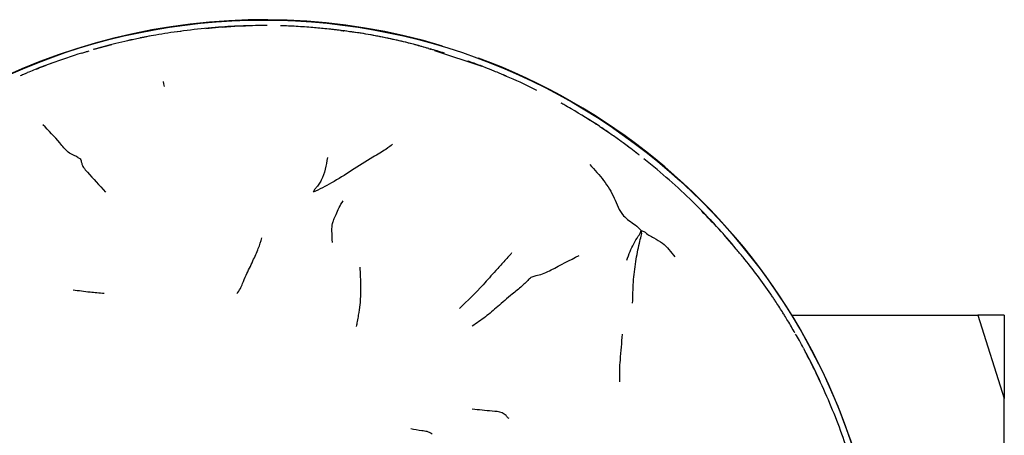
# Model space of a CAD drawing. Units: millimetres. Extents: x 48 to 1870, y 131 to 1970.
# Drawn here: x 605 to 653, y 861 to 881 of the extents above; entities that cross this region are included whole.
import ezdxf

# ---------------------------------------------------------------- set-up
doc = ezdxf.new("R2010")
doc.units = ezdxf.units.MM

msp = doc.modelspace()

# ---------------------------------------------------------------- linework, layer by layer
at = {"color": 7, "linetype": 'Continuous', "lineweight": 25}
for p, q in [((615.893, 880.398), (614.862, 880.324)), ((611.354, 879.9), (610.365, 879.684)), ((612.858, 880.128), (612.699, 880.111)), ((620.608, 880.177), (620.28, 880.21)), ((620.857, 880.142), (620.608, 880.177)), ((609.502, 879.483), (608.659, 879.249)), ((624.853, 879.305), (624.934, 879.273)), ((624.853, 879.305), (624.947, 879.277)), ((627.453, 878.439), (625.155, 879.195)), ((632.904, 875.684), (632.571, 875.885)), ((632.904, 875.684), (632.982, 875.634)), ((633.722, 875.127), (633.154, 875.514)), ((637.795, 871.732), (637.642, 871.875)), ((637.958, 871.57), (638.229, 871.301)), ((642.442, 866.399), (651.453, 866.399)), ((651.453, 866.399), (652.728, 862.369)), ((652.728, 866.399), (651.453, 866.399)), ((652.728, 866.399), (652.728, 862.369)), ((652.728, 854.729), (652.728, 862.369))]:
    msp.add_line(p, q, dxfattribs=at)
at = {"color": 7, "linetype": 'Continuous', "lineweight": 25, "flags": 128}
msp.add_lwpolyline([(612.068, 877.467), (612.046, 877.587), (612.025, 877.708)], dxfattribs=at)
at = {"color": 7, "linetype": 'Continuous', "lineweight": 25}
msp.add_circle((616.878, 850.699), 29.981, dxfattribs=at)
for start, end in [(73.2267, 131.1928), (131.1928, 69.7223)]:
    msp.add_arc((616.878, 850.699), 30, start, end, dxfattribs=at)
for points, knots in [([(615.538, 880.387), (615.087, 880.359), (614.184, 880.304), (613.282, 880.191), (612.83, 880.135)], [0, 0, 0, 0, 0.499715, 1, 1, 1, 1]), ([(615.99, 880.392), (615.759, 880.389), (615.141, 880.381), (614.484, 880.307), (614.073, 880.261)], [0, 0, 0, 0, 0.372773, 1, 1, 1, 1]), ([(617.045, 880.413), (616.856, 880.414), (616.481, 880.414), (616.107, 880.405), (615.921, 880.401)], [0, 0, 0, 0, 0.503368, 1, 1, 1, 1]), ([(620.587, 880.179), (620.338, 880.208), (619.864, 880.264), (619.124, 880.33), (618.561, 880.369), (618.202, 880.386), (618.039, 880.393), (617.832, 880.4), (617.746, 880.401), (617.687, 880.403)], [0, 0, 0, 0, 0.228224, 0.434817, 0.679461, 0.727979, 0.769745, 0.844234, 1, 1, 1, 1]), ([(612.827, 880.134), (612.436, 880.079), (611.898, 880.004), (611.298, 879.892), (611.06, 879.846), (610.957, 879.825), (610.909, 879.816), (610.889, 879.811), (610.882, 879.81), (610.884, 879.81), (610.884, 879.81)], [0, 0, 0, 0, 0.57198, 0.786959, 0.865819, 0.924784, 0.949142, 0.972189, 0.995572, 1, 1, 1, 1]), ([(620.894, 880.141), (620.774, 880.156), (620.53, 880.186), (620.28, 880.214), (620.154, 880.228)], [0, 0, 0, 0, 0.495966, 1, 1, 1, 1]), ([(620.608, 880.177), (620.651, 880.171), (620.702, 880.165), (620.742, 880.16), (620.748, 880.159)], [0, 0, 0, 0, 0.8423441, 1, 1, 1, 1]), ([(624.853, 879.305), (624.638, 879.366), (624.208, 879.489), (623.43, 879.686), (622.555, 879.869), (621.663, 880.038), (621.115, 880.109), (620.879, 880.139)], [0, 0, 0, 0, 0.164457, 0.330475, 0.591359, 0.82429, 1, 1, 1, 1]), ([(624.873, 879.299), (624.536, 879.395), (623.93, 879.568), (622.944, 879.79), (621.951, 879.993), (621.242, 880.09), (620.894, 880.137)], [0, 0, 0, 0, 0.26367, 0.474465, 0.742434, 1, 1, 1, 1]), ([(610.492, 879.724), (610.507, 879.727), (610.525, 879.731), (610.487, 879.726), (610.447, 879.718), (610.377, 879.703), (610.273, 879.679), (609.999, 879.616), (609.421, 879.476), (608.938, 879.34), (608.626, 879.251)], [0, 0, 0, 0, 0.193354, 0.233824, 0.270568, 0.306079, 0.345459, 0.39444, 0.609103, 1, 1, 1, 1]), ([(608.073, 879.086), (607.571, 878.926), (606.818, 878.686), (606.086, 878.386), (605.842, 878.287)], [0, 0, 0, 0, 0.666751, 1, 1, 1, 1]), ([(608.073, 879.086), (608.132, 879.104), (608.238, 879.136), (608.37, 879.176), (608.429, 879.194)], [0, 0, 0, 0, 0.555014, 1, 1, 1, 1]), ([(625.627, 879.078), (625.508, 879.114), (625.334, 879.167), (625.103, 879.234), (624.991, 879.265), (624.936, 879.281)], [0, 0, 0, 0, 0.516546, 0.76071, 1, 1, 1, 1]), ([(606.765, 878.65), (606.522, 878.561), (606.077, 878.398), (605.637, 878.218), (605.436, 878.136)], [0, 0, 0, 0, 0.545645, 1, 1, 1, 1]), ([(627.601, 878.385), (627.39, 878.464), (627.119, 878.567), (626.852, 878.663), (626.783, 878.688), (626.765, 878.694), (626.758, 878.697), (626.759, 878.696), (626.759, 878.696)], [0, 0, 0, 0, 0.684677, 0.881148, 0.945495, 0.970351, 0.991265, 1, 1, 1, 1]), ([(605.103, 877.992), (605.173, 878.023), (605.303, 878.081), (605.394, 878.118), (605.436, 878.136)], [0, 0, 0, 0, 0.539701, 1, 1, 1, 1]), ([(628.619, 877.964), (628.625, 877.962), (628.634, 877.959), (628.574, 877.986), (628.526, 878.006), (628.463, 878.032), (628.39, 878.063), (628.245, 878.123), (627.966, 878.239), (627.741, 878.329), (627.601, 878.385)], [0, 0, 0, 0, 0.227403, 0.299845, 0.361208, 0.41515, 0.466402, 0.518926, 0.701122, 1, 1, 1, 1]), ([(630.102, 877.277), (629.668, 877.489), (629.128, 877.752), (628.573, 877.978), (628.463, 878.023)], [0, 0, 0, 0, 0.803588, 1, 1, 1, 1]), ([(633.126, 875.544), (632.673, 875.829), (632.1, 876.19), (631.485, 876.543), (631.326, 876.632), (631.285, 876.655), (631.272, 876.662), (631.273, 876.661), (631.273, 876.661)], [0, 0, 0, 0, 0.705874, 0.893997, 0.951181, 0.972951, 0.992295, 1, 1, 1, 1]), ([(607.879, 874.032), (607.851, 874.055), (607.798, 874.097), (607.615, 874.143), (607.32, 874.34), (606.887, 874.896), (606.467, 875.326), (606.188, 875.612)], [0, 0, 0, 0, 0.068941, 0.130659, 0.253354, 0.502684, 1, 1, 1, 1]), ([(634.104, 874.863), (633.946, 874.975), (633.624, 875.202), (633.292, 875.43), (633.124, 875.545)], [0, 0, 0, 0, 0.4934502, 1, 1, 1, 1]), ([(623.114, 874.673), (623.027, 874.598), (622.852, 874.448), (622.006, 873.961), (621.183, 873.432), (620.174, 872.779), (619.57, 872.489), (619.276, 872.349)], [0, 0, 0, 0, 0.154943, 0.312711, 0.565129, 0.789219, 1, 1, 1, 1]), ([(634.622, 874.482), (634.505, 874.57), (634.272, 874.745), (634.038, 874.91), (633.922, 874.992)], [0, 0, 0, 0, 0.503653, 1, 1, 1, 1]), ([(634.972, 874.212), (634.867, 874.295), (634.655, 874.46), (634.44, 874.619), (634.332, 874.699)], [0, 0, 0, 0, 0.499059, 1, 1, 1, 1]), ([(635.071, 874.133), (635.021, 874.173), (634.942, 874.237), (634.855, 874.303), (634.823, 874.327)], [0, 0, 0, 0, 0.628835, 1, 1, 1, 1]), ([(607.879, 874.032), (607.921, 874.009), (608.007, 873.961), (608.039, 873.84), (608.068, 873.727), (608.13, 873.554), (608.53, 873.101), (608.918, 872.683), (609.223, 872.354)], [0, 0, 0, 0, 0.086507, 0.174538, 0.313913, 0.436168, 0.556843, 1, 1, 1, 1]), ([(619.962, 874.028), (619.897, 873.646), (619.818, 873.182), (619.542, 872.727), (619.43, 872.568), (619.327, 872.475), (619.294, 872.393), (619.276, 872.349)], [0, 0, 0, 0, 0.55698, 0.679209, 0.799352, 0.894618, 1, 1, 1, 1]), ([(635.922, 873.444), (635.813, 873.533), (635.596, 873.709), (635.381, 873.883), (635.273, 873.97)], [0, 0, 0, 0, 0.50354, 1, 1, 1, 1]), ([(632.659, 873.685), (632.894, 873.433), (633.364, 872.929), (633.873, 872.077), (634.105, 871.368), (634.553, 870.963), (634.882, 870.771), (635.059, 870.585), (635.153, 870.487)], [0, 0, 0, 0, 0.247549, 0.495094, 0.741154, 0.822353, 0.906105, 1, 1, 1, 1]), ([(638.197, 871.334), (637.83, 871.701), (637.097, 872.433), (636.312, 873.109), (635.921, 873.445)], [0, 0, 0, 0, 0.50185, 1, 1, 1, 1]), ([(620.204, 869.911), (620.193, 870.112), (620.172, 870.517), (620.185, 870.78), (620.255, 871.003), (620.385, 871.265), (620.517, 871.608), (620.649, 871.819), (620.717, 871.927)], [0, 0, 0, 0, 0.24781, 0.497429, 0.622338, 0.745656, 0.870914, 1, 1, 1, 1]), ([(639.75, 869.595), (639.468, 869.93), (638.937, 870.562), (638.357, 871.149), (638.084, 871.426)], [0, 0, 0, 0, 0.5292, 1, 1, 1, 1]), ([(639.753, 869.598), (639.441, 869.967), (638.909, 870.599), (638.328, 871.186), (638.087, 871.429)], [0, 0, 0, 0, 0.585241, 1, 1, 1, 1]), ([(634.462, 869.057), (634.504, 869.197), (634.581, 869.449), (634.789, 869.851), (634.956, 870.157), (635.1, 870.338), (635.135, 870.436), (635.153, 870.487)], [0, 0, 0, 0, 0.304156, 0.551159, 0.797959, 0.894868, 1, 1, 1, 1]), ([(634.736, 866.977), (634.743, 867.318), (634.756, 867.997), (634.876, 868.946), (635.018, 869.726), (635.132, 870.163), (635.187, 870.347), (635.164, 870.441), (635.153, 870.487)], [0, 0, 0, 0, 0.282695, 0.562622, 0.809159, 0.916976, 0.958846, 1, 1, 1, 1]), ([(635.153, 870.487), (635.208, 870.473), (635.311, 870.448), (635.409, 870.341), (635.564, 870.239), (635.83, 870.1), (636.302, 869.84), (636.592, 869.457), (636.778, 869.212)], [0, 0, 0, 0, 0.071713, 0.132171, 0.190096, 0.325676, 0.568109, 1, 1, 1, 1]), ([(615.582, 867.438), (615.641, 867.516), (615.757, 867.67), (615.868, 867.982), (616.07, 868.427), (616.34, 868.991), (616.637, 869.644), (616.736, 869.97), (616.786, 870.132)], [0, 0, 0, 0, 0.0913175, 0.1792878, 0.3173999, 0.5641635, 0.7819563, 1, 1, 1, 1]), ([(640.08, 869.2), (640.026, 869.267), (639.917, 869.4), (639.807, 869.532), (639.753, 869.598)], [0, 0, 0, 0, 0.504183, 1, 1, 1, 1]), ([(628.879, 869.406), (628.753, 869.266), (628.504, 868.988), (628.027, 868.472), (627.354, 867.682), (626.74, 867.096), (626.347, 866.721)], [0, 0, 0, 0, 0.159564, 0.316105, 0.562005, 1, 1, 1, 1]), ([(629.744, 868.169), (629.799, 868.21), (629.907, 868.289), (630.109, 868.319), (630.456, 868.417), (631.131, 868.765), (631.692, 869.056), (632.14, 869.289)], [0, 0, 0, 0, 0.1271504, 0.2515108, 0.3730892, 0.4986295, 1, 1, 1, 1]), ([(641.419, 867.413), (641.207, 867.718), (640.782, 868.331), (640.315, 868.91), (640.08, 869.2)], [0, 0, 0, 0, 0.499383, 1, 1, 1, 1]), ([(621.525, 868.726), (621.544, 868.408), (621.581, 867.78), (621.541, 866.827), (621.482, 866.543), (621.405, 866.131), (621.37, 865.926), (621.357, 865.845)], [0, 0, 0, 0, 0.285006, 0.563049, 0.817737, 0.927485, 1, 1, 1, 1]), ([(629.744, 868.169), (629.627, 868.045), (629.393, 867.796), (628.811, 867.348), (628.219, 866.822), (627.617, 866.309), (627.184, 866.011), (626.968, 865.861)], [0, 0, 0, 0, 0.157279, 0.314625, 0.560973, 0.780767, 1, 1, 1, 1]), ([(607.647, 867.62), (607.918, 867.586), (608.297, 867.538), (608.812, 867.486), (609.038, 867.464), (609.155, 867.453)], [0, 0, 0, 0, 0.5487415, 0.7643784, 1, 1, 1, 1]), ([(641.638, 867.088), (641.602, 867.142), (641.529, 867.253), (641.461, 867.356), (641.427, 867.409)], [0, 0, 0, 0, 0.489896, 1, 1, 1, 1]), ([(642.245, 866.128), (642.194, 866.213), (642.109, 866.355), (641.908, 866.679), (641.752, 866.916), (641.633, 867.096)], [0, 0, 0, 0, 0.258093, 0.434068, 1, 1, 1, 1]), ([(642.588, 865.533), (642.48, 865.732), (642.37, 865.934), (642.246, 866.127), (642.245, 866.128)], [0, 0, 0, 0, 0.990481, 1, 1, 1, 1]), ([(634.228, 865.474), (634.195, 865.059), (634.148, 864.481), (634.084, 863.707), (634.093, 863.358), (634.098, 863.176)], [0, 0, 0, 0, 0.548842, 0.765194, 1, 1, 1, 1]), ([(642.595, 865.536), (642.595, 865.536), (642.595, 865.536), (642.592, 865.542), (642.59, 865.545)], [0, 0, 0, 0, 0.4130376, 1, 1, 1, 1]), ([(643.013, 864.794), (642.944, 864.919), (642.812, 865.159), (642.687, 865.377), (642.626, 865.482)], [0, 0, 0, 0, 0.521319, 1, 1, 1, 1]), ([(643.807, 863.18), (643.735, 863.342), (643.489, 863.897), (643.216, 864.411), (643.023, 864.775)], [0, 0, 0, 0, 0.293074, 1, 1, 1, 1]), ([(644.283, 862.126), (644.088, 862.579), (643.735, 863.398), (643.323, 864.189), (643.139, 864.543)], [0, 0, 0, 0, 0.5527058, 1, 1, 1, 1]), ([(628.756, 861.39), (628.737, 861.397), (628.702, 861.411), (628.658, 861.475), (628.579, 861.571), (628.344, 861.727), (627.767, 861.751), (627.289, 861.81), (626.97, 861.85)], [0, 0, 0, 0, 0.047895, 0.089651, 0.130336, 0.251463, 0.500476, 1, 1, 1, 1]), ([(644.283, 862.126), (644.279, 862.135), (644.272, 862.151), (644.266, 862.164), (644.264, 862.169)], [0, 0, 0, 0, 0.560023, 1, 1, 1, 1]), ([(645.252, 859.46), (645.109, 859.911), (644.823, 860.813), (644.463, 861.688), (644.283, 862.126)], [0, 0, 0, 0, 0.500262, 1, 1, 1, 1]), ([(625.024, 860.641), (625.017, 860.648), (625.001, 860.666), (624.961, 860.691), (624.889, 860.726), (624.735, 860.775), (624.44, 860.806), (624.176, 860.855), (624, 860.888)], [0, 0, 0, 0, 0.027564, 0.063418, 0.124745, 0.235813, 0.491072, 1, 1, 1, 1])]:
    msp.add_open_spline(points, degree=3, knots=knots, dxfattribs=at)

doc.saveas('drawing.dxf')
